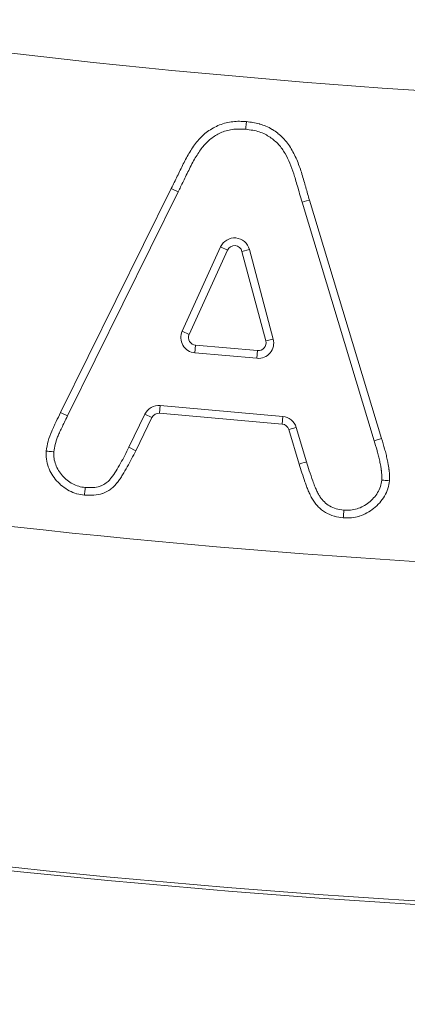
# Model space of a CAD drawing. Extents: x 57080 to 82280, y -36137 to 17323.
# Drawn here: x 74430 to 74450, y 2281 to 2332 of the extents above; entities that cross this region are included whole.
import ezdxf

# ---------------------------------------------------------------- set-up
doc = ezdxf.new("R2010")
doc.units = 0
doc.header["$MEASUREMENT"] = 0
doc.layers.add('外形線', color=7, linetype='CONTINUOUS', lineweight=18)

msp = doc.modelspace()

# ---------------------------------------------------------------- linework, layer by layer
at = {"layer": '外形線', "extrusion": (0, 1, 0)}
for p, q in [((74431.965, 2311.304), (74437.671, 2322.853)), ((74438.028, 2322.679), (74432.32, 2311.126)), ((74448.141, 2309.843), (74444.416, 2322.143)), ((74444.797, 2322.254), (74448.521, 2309.956)), ((74438.237, 2315.497), (74440.214, 2319.839)), ((74440.575, 2319.675), (74438.598, 2315.332)), ((74440.575, 2319.675), (74440.214, 2319.839)), ((74441.704, 2319.713), (74441.32, 2319.612)), ((74442.545, 2314.99), (74441.32, 2319.612)), ((74441.704, 2319.713), (74442.929, 2315.091)), ((74438.598, 2315.332), (74438.237, 2315.497)), ((74438.924, 2314.773), (74438.89, 2314.377)), ((74438.924, 2314.773), (74442.127, 2314.493)), ((74442.929, 2315.091), (74442.545, 2314.99)), ((74442.092, 2314.097), (74438.89, 2314.377)), ((74442.092, 2314.097), (74442.127, 2314.493)), ((74435.483, 2309.508), (74436.315, 2311.213)), ((74436.672, 2311.039), (74436.315, 2311.213)), ((74437.063, 2311.26), (74437.098, 2311.656)), ((74443.389, 2310.707), (74437.063, 2311.26)), ((74437.098, 2311.656), (74443.423, 2311.103)), ((74436.672, 2311.039), (74435.839, 2309.332)), ((74443.389, 2310.707), (74443.423, 2311.103)), ((74444.115, 2310.536), (74443.735, 2310.424)), ((74444.261, 2308.637), (74443.735, 2310.424)), ((74444.115, 2310.536), (74444.64, 2308.756)), ((74448.141, 2309.843), (74448.521, 2309.956)), ((74435.839, 2309.332), (74435.483, 2309.508))]:
    msp.add_line(p, q, dxfattribs=at)
at = {"layer": '外形線', "extrusion": (2e-16, 0, -1)}
for centre, radius, start, end in [((-74478.786, 2753.376), 426.415, 258.71063, 282.11871), ((-74440.936, 2319.51), 0.794, 24.4853, 165.1564), ((-74438.959, 2315.168), 0.794, 274.9968, 24.4853), ((-74442.162, 2314.888), 0.794, 165.1564, 274.9968), ((-74437.029, 2310.865), 0.794, 26.0187, 94.9946), ((-74443.354, 2310.312), 0.794, 94.9946, 163.5904), ((-74478.786, 2753.376), 468.127, 259.72803, 284.27754)]:
    msp.add_arc(centre, radius, start, end, dxfattribs=at)
at = {"layer": '外形線'}
for centre, radius, start, end in [((74440.936, 2319.51), 0.397, 14.8436, 155.5147), ((74478.786, 2753.376), 450.667, 256.29627, 280.67451), ((74438.959, 2315.168), 0.397, 155.5147, 265.0032), ((74442.162, 2314.888), 0.397, 265.0032, 14.8436), ((74437.029, 2310.865), 0.397, 85.0054, 153.9813), ((74443.354, 2310.312), 0.397, 16.4096, 85.0054), ((74478.786, 2753.376), 468.313, 255.74102, 280.26786)]:
    msp.add_arc(centre, radius, start, end, dxfattribs=at)
at = {"layer": '外形線', "extrusion": (-5.022e-12, 4.703e-13, -1)}
msp.add_ellipse((74441.551, 2326.3), major_axis=(0.037, 0.395), ratio=0.000002, start_param=1.570775, end_param=3.141571, dxfattribs=at)
at = {"layer": '外形線', "extrusion": (2e-16, 0, -1)}
for centre, major_axis, start_param, end_param in [((74437.671, 2322.853), (-0.357, 0.174), 3.14146, 4.712257), ((74444.261, 2308.637), (0.379, 0.119), 4.712407, 6.283196)]:
    msp.add_ellipse(centre, major_axis=major_axis, ratio=0, start_param=start_param, end_param=end_param, dxfattribs=at)
at = {"layer": '外形線'}
for centre, major_axis, start_param, end_param in [((74444.797, 2322.254), (0.381, 0.111), 1.571108, 3.141893), ((74431.965, 2311.304), (-0.355, 0.178), 3.141847, 4.712645)]:
    msp.add_ellipse(centre, major_axis=major_axis, ratio=0, start_param=start_param, end_param=end_param, dxfattribs=at)
for points, knots in [([(74437.671, 2322.853), (74437.774, 2323.065), (74437.877, 2323.275), (74438.086, 2323.696), (74438.186, 2323.908), (74438.394, 2324.329), (74438.507, 2324.534), (74438.752, 2324.932), (74438.882, 2325.127), (74439.187, 2325.486), (74439.353, 2325.651), (74439.641, 2325.856), (74439.742, 2325.918), (74439.947, 2326.033), (74440.052, 2326.085), (74440.377, 2326.217), (74440.612, 2326.272), (74440.962, 2326.311), (74441.079, 2326.318), (74441.315, 2326.316), (74441.433, 2326.308), (74441.551, 2326.3)], [0, 0, 0, 0, 0.000704273, 0.000704273, 0.001408547, 0.001408547, 0.00211282, 0.00211282, 0.002817093, 0.002817093, 0.003521367, 0.003521367, 0.003873503, 0.003873503, 0.00422564, 0.00422564, 0.004929913, 0.004929913, 0.00528205, 0.00528205, 0.005634187, 0.005634187, 0.005634187, 0.005634187]), ([(74441.551, 2326.3), (74441.775, 2326.273), (74441.999, 2326.243), (74442.216, 2326.184), (74442.225, 2326.182), (74442.234, 2326.179), (74442.243, 2326.177), (74442.348, 2326.147), (74442.452, 2326.11), (74442.554, 2326.066), (74442.664, 2326.018), (74442.77, 2325.964), (74442.871, 2325.903), (74442.877, 2325.9), (74442.882, 2325.896), (74442.888, 2325.893), (74442.984, 2325.835), (74443.075, 2325.769), (74443.163, 2325.699), (74443.167, 2325.696), (74443.171, 2325.693), (74443.174, 2325.69), (74443.263, 2325.618), (74443.351, 2325.543), (74443.432, 2325.462), (74443.516, 2325.378), (74443.593, 2325.288), (74443.664, 2325.193), (74443.734, 2325.098), (74443.799, 2324.999), (74443.861, 2324.897), (74443.983, 2324.692), (74444.088, 2324.479), (74444.178, 2324.26), (74444.223, 2324.151), (74444.265, 2324.04), (74444.304, 2323.928), (74444.34, 2323.822), (74444.374, 2323.715), (74444.406, 2323.607), (74444.408, 2323.601), (74444.41, 2323.595), (74444.412, 2323.589), (74444.446, 2323.475), (74444.48, 2323.361), (74444.514, 2323.247), (74444.546, 2323.142), (74444.577, 2323.037), (74444.607, 2322.932), (74444.61, 2322.923), (74444.612, 2322.914), (74444.615, 2322.905), (74444.677, 2322.688), (74444.737, 2322.471), (74444.797, 2322.254)], [0, 0, 0, 0, 0.000673997, 0.000673997, 0.000673997, 0.000702408, 0.000702408, 0.000702408, 0.001029441, 0.001029441, 0.001029441, 0.001385405, 0.001385405, 0.001385405, 0.001404816, 0.001404816, 0.001404816, 0.001741394, 0.001741394, 0.001741394, 0.00175602, 0.00175602, 0.00175602, 0.002097389, 0.002097389, 0.002097389, 0.002453376, 0.002453376, 0.002453376, 0.002809373, 0.002809373, 0.002809373, 0.003521362, 0.003521362, 0.003521362, 0.003877357, 0.003877357, 0.003877357, 0.004214448, 0.004214448, 0.004214448, 0.00423334, 0.00423334, 0.00423334, 0.004589329, 0.004589329, 0.004589329, 0.004916855, 0.004916855, 0.004916855, 0.004945324, 0.004945324, 0.004945324, 0.005619263, 0.005619263, 0.005619263, 0.005619263]), ([(74441.514, 2325.905), (74441.393, 2325.913), (74441.158, 2325.928), (74440.817, 2325.902), (74440.501, 2325.836), (74440.213, 2325.727), (74439.955, 2325.585), (74439.713, 2325.428), (74439.502, 2325.234), (74439.305, 2325.02), (74439.125, 2324.776), (74438.952, 2324.503), (74438.775, 2324.202), (74438.611, 2323.874), (74438.454, 2323.544), (74438.299, 2323.234), (74438.158, 2322.949), (74438.07, 2322.766), (74438.028, 2322.679)], [-0.9999999, -0.9999999, -0.9999999, -0.9999999, -0.9292065, -0.8633303, -0.8013243, -0.7419361, -0.6854247, -0.6297726, -0.5745669, -0.5188773, -0.4611348, -0.3984685, -0.3308749, -0.2579214, -0.1849643, -0.1181459, -0.0561693, 0, 0, 0, 0]), ([(74444.416, 2322.143), (74444.375, 2322.29), (74444.298, 2322.566), (74444.188, 2322.959), (74444.082, 2323.303), (74443.966, 2323.702), (74443.802, 2324.158), (74443.592, 2324.584), (74443.39, 2324.902), (74443.215, 2325.127), (74443.003, 2325.321), (74442.773, 2325.503), (74442.508, 2325.657), (74442.21, 2325.782), (74441.873, 2325.861), (74441.637, 2325.89), (74441.514, 2325.905)], [-1, -1, -1, -1, -0.911538, -0.832697, -0.762576, -0.702275, -0.590815, -0.481036, -0.426161, -0.371701, -0.316034, -0.259425, -0.200856, -0.138377, -0.072187, 0, 0, 0, 0]), ([(74431.221, 2309.306), (74431.246, 2309.481), (74431.272, 2309.656), (74431.319, 2309.826), (74431.367, 2310.001), (74431.432, 2310.17), (74431.505, 2310.336), (74431.541, 2310.419), (74431.579, 2310.501), (74431.617, 2310.584), (74431.654, 2310.666), (74431.692, 2310.748), (74431.731, 2310.83), (74431.807, 2310.989), (74431.886, 2311.147), (74431.965, 2311.304)], [0, 0, 0, 0, 0.000530038, 0.000530038, 0.000530038, 0.001073477, 0.001073477, 0.001073477, 0.00134591, 0.00134591, 0.00134591, 0.001617875, 0.001617875, 0.001617875, 0.002146954, 0.002146954, 0.002146954, 0.002146954]), ([(74432.32, 2311.126), (74432.265, 2311.017), (74432.162, 2310.813), (74432.024, 2310.522), (74431.909, 2310.269), (74431.785, 2309.988), (74431.674, 2309.663), (74431.636, 2309.401), (74431.617, 2309.273)], [-1, -1, -1, -1, -0.8163057, -0.6551211, -0.5155905, -0.3976698, -0.1933826, -0.0000011, -0.0000011, -0.0000011, -0.0000011]), ([(74448.528, 2307.819), (74448.53, 2307.893), (74448.533, 2307.966), (74448.531, 2308.04), (74448.531, 2308.053), (74448.53, 2308.065), (74448.53, 2308.077), (74448.527, 2308.145), (74448.522, 2308.212), (74448.513, 2308.279), (74448.511, 2308.298), (74448.509, 2308.317), (74448.506, 2308.335), (74448.497, 2308.402), (74448.486, 2308.47), (74448.475, 2308.536), (74448.46, 2308.623), (74448.443, 2308.708), (74448.424, 2308.794), (74448.406, 2308.88), (74448.385, 2308.969), (74448.364, 2309.056), (74448.343, 2309.142), (74448.321, 2309.227), (74448.297, 2309.313), (74448.293, 2309.324), (74448.29, 2309.335), (74448.287, 2309.346), (74448.24, 2309.512), (74448.19, 2309.677), (74448.141, 2309.843)], [0.000000002, 0.000000002, 0.000000002, 0.000000002, 0.000221772, 0.000221772, 0.000221772, 0.000258807, 0.000258807, 0.000258807, 0.000461553, 0.000461553, 0.000461553, 0.000517614, 0.000517614, 0.000517614, 0.000718797, 0.000718797, 0.000718797, 0.000983617, 0.000983617, 0.000983617, 0.001250854, 0.001250854, 0.001250854, 0.001518153, 0.001518153, 0.001518153, 0.001552842, 0.001552842, 0.001552842, 0.002070456, 0.002070456, 0.002070456, 0.002070456]), ([(74448.521, 2309.956), (74448.574, 2309.779), (74448.628, 2309.601), (74448.678, 2309.423), (74448.703, 2309.332), (74448.727, 2309.241), (74448.75, 2309.15), (74448.771, 2309.062), (74448.792, 2308.973), (74448.811, 2308.884), (74448.821, 2308.839), (74448.83, 2308.794), (74448.839, 2308.748), (74448.846, 2308.714), (74448.852, 2308.68), (74448.858, 2308.646), (74448.861, 2308.632), (74448.863, 2308.618), (74448.866, 2308.603), (74448.876, 2308.544), (74448.886, 2308.484), (74448.894, 2308.425), (74448.896, 2308.41), (74448.898, 2308.396), (74448.9, 2308.381), (74448.902, 2308.367), (74448.904, 2308.352), (74448.906, 2308.338), (74448.906, 2308.334), (74448.907, 2308.331), (74448.907, 2308.328), (74448.918, 2308.239), (74448.925, 2308.15), (74448.927, 2308.061), (74448.927, 2308.057), (74448.928, 2308.053), (74448.928, 2308.049), (74448.93, 2307.96), (74448.927, 2307.872), (74448.924, 2307.783)], [0, 0, 0, 0, 0.000555409, 0.000555409, 0.000555409, 0.000838243, 0.000838243, 0.000838243, 0.001110817, 0.001110817, 0.001110817, 0.001249669, 0.001249669, 0.001249669, 0.001353808, 0.001353808, 0.001353808, 0.001397116, 0.001397116, 0.001397116, 0.001578358, 0.001578358, 0.001578358, 0.001622292, 0.001622292, 0.001622292, 0.001666226, 0.001666226, 0.001666226, 0.001676487, 0.001676487, 0.001676487, 0.00194393, 0.00194393, 0.00194393, 0.001955857, 0.001955857, 0.001955857, 0.002221634, 0.002221634, 0.002221634, 0.002221634]), ([(74433.197, 2307.04), (74433.064, 2307.057), (74432.929, 2307.075), (74432.801, 2307.11), (74432.796, 2307.111), (74432.791, 2307.113), (74432.786, 2307.114), (74432.656, 2307.15), (74432.533, 2307.202), (74432.413, 2307.265), (74432.41, 2307.267), (74432.407, 2307.269), (74432.403, 2307.27), (74432.282, 2307.335), (74432.167, 2307.41), (74432.061, 2307.495), (74431.952, 2307.582), (74431.851, 2307.68), (74431.759, 2307.786), (74431.574, 2307.996), (74431.427, 2308.23), (74431.33, 2308.493), (74431.282, 2308.625), (74431.249, 2308.758), (74431.232, 2308.894), (74431.231, 2308.898), (74431.231, 2308.903), (74431.23, 2308.907), (74431.215, 2309.039), (74431.218, 2309.172), (74431.221, 2309.306)], [0, 0, 0, 0, 0.000404608, 0.000404608, 0.000404608, 0.000420076, 0.000420076, 0.000420076, 0.000829411, 0.000829411, 0.000829411, 0.000840153, 0.000840153, 0.000840153, 0.001254209, 0.001254209, 0.001254209, 0.00167901, 0.00167901, 0.00167901, 0.002520458, 0.002520458, 0.002520458, 0.002940535, 0.002940535, 0.002940535, 0.002954133, 0.002954133, 0.002954133, 0.003360611, 0.003360611, 0.003360611, 0.003360611]), ([(74431.617, 2309.273), (74431.617, 2309.273), (74431.574, 2309.277), (74431.501, 2309.283), (74431.428, 2309.289), (74431.324, 2309.298), (74431.221, 2309.306)], [0, 0, 0, 0, 0.0003103078, 0.0003103078, 0.0003103078, 0.0006206155, 0.0006206155, 0.0006206155, 0.0006206155]), ([(74431.617, 2309.273), (74431.615, 2309.161), (74431.613, 2309.048), (74431.64, 2308.827), (74431.669, 2308.718), (74431.79, 2308.4), (74431.912, 2308.211), (74432.137, 2307.956), (74432.217, 2307.878), (74432.392, 2307.738), (74432.487, 2307.676), (74432.686, 2307.569), (74432.789, 2307.525), (74433.006, 2307.465), (74433.119, 2307.45), (74433.232, 2307.435)], [0, 0, 0, 0, 0.000338394, 0.000338394, 0.000676787, 0.000676787, 0.001353574, 0.001353574, 0.001691968, 0.001691968, 0.002030362, 0.002030362, 0.002368755, 0.002368755, 0.002707149, 0.002707149, 0.002707149, 0.002707149]), ([(74435.839, 2309.332), (74435.699, 2309.049), (74435.558, 2308.767), (74435.403, 2308.492), (74435.326, 2308.354), (74435.245, 2308.218), (74435.161, 2308.085), (74435.119, 2308.019), (74435.077, 2307.953), (74435.033, 2307.887), (74434.988, 2307.822), (74434.943, 2307.758), (74434.895, 2307.696), (74434.893, 2307.693), (74434.891, 2307.69), (74434.888, 2307.687), (74434.842, 2307.628), (74434.794, 2307.571), (74434.741, 2307.517), (74434.738, 2307.514), (74434.735, 2307.511), (74434.732, 2307.507), (74434.68, 2307.454), (74434.622, 2307.403), (74434.562, 2307.358), (74434.558, 2307.355), (74434.554, 2307.352), (74434.551, 2307.349), (74434.427, 2307.257), (74434.291, 2307.185), (74434.144, 2307.133), (74434.139, 2307.131), (74434.133, 2307.13), (74434.128, 2307.128), (74433.981, 2307.078), (74433.831, 2307.05), (74433.678, 2307.038), (74433.671, 2307.038), (74433.664, 2307.037), (74433.657, 2307.037), (74433.505, 2307.026), (74433.351, 2307.033), (74433.197, 2307.04)], [0, 0, 0, 0, 0.000946384, 0.000946384, 0.000946384, 0.001419576, 0.001419576, 0.001419576, 0.001656172, 0.001656172, 0.001656172, 0.001892768, 0.001892768, 0.001892768, 0.001904246, 0.001904246, 0.001904246, 0.002129364, 0.002129364, 0.002129364, 0.002142277, 0.002142277, 0.002142277, 0.00236596, 0.00236596, 0.00236596, 0.002380312, 0.002380312, 0.002380312, 0.002839152, 0.002839152, 0.002839152, 0.00285637, 0.00285637, 0.00285637, 0.003312344, 0.003312344, 0.003312344, 0.003332433, 0.003332433, 0.003332433, 0.003785536, 0.003785536, 0.003785536, 0.003785536]), ([(74433.232, 2307.435), (74433.365, 2307.43), (74433.499, 2307.424), (74433.63, 2307.433), (74433.756, 2307.441), (74433.879, 2307.462), (74434, 2307.503), (74434.02, 2307.51), (74434.04, 2307.518), (74434.06, 2307.525), (74434.151, 2307.562), (74434.235, 2307.609), (74434.313, 2307.667), (74434.347, 2307.692), (74434.38, 2307.72), (74434.41, 2307.748), (74434.424, 2307.761), (74434.437, 2307.774), (74434.45, 2307.786), (74434.495, 2307.831), (74434.535, 2307.879), (74434.574, 2307.93), (74434.663, 2308.045), (74434.744, 2308.168), (74434.821, 2308.29), (74434.903, 2308.419), (74434.98, 2308.55), (74435.055, 2308.682), (74435.207, 2308.951), (74435.346, 2309.23), (74435.483, 2309.508)], [0.000000001, 0.000000001, 0.000000001, 0.000000001, 0.000398835, 0.000398835, 0.000398835, 0.000777981, 0.000777981, 0.000777981, 0.000841689, 0.000841689, 0.000841689, 0.001136386, 0.001136386, 0.001136386, 0.001262533, 0.001262533, 0.001262533, 0.001318369, 0.001318369, 0.001318369, 0.00151265, 0.00151265, 0.00151265, 0.001954496, 0.001954496, 0.001954496, 0.002420396, 0.002420396, 0.002420396, 0.003366755, 0.003366755, 0.003366755, 0.003366755]), ([(74444.64, 2308.756), (74444.69, 2308.604), (74444.8, 2308.276), (74444.939, 2307.86), (74445.061, 2307.523), (74445.159, 2307.298), (74445.254, 2307.106), (74445.376, 2306.895), (74445.564, 2306.677), (74445.84, 2306.467), (74446.184, 2306.32), (74446.439, 2306.286), (74446.574, 2306.267)], [-1, -1, -1, -1, -0.8580018, -0.6948737, -0.6130912, -0.541474, -0.4778007, -0.4242695, -0.326384, -0.2262812, -0.1202942, 0, 0, 0, 0]), ([(74446.542, 2305.871), (74446.388, 2305.892), (74446.235, 2305.913), (74446.086, 2305.954), (74446.079, 2305.955), (74446.073, 2305.957), (74446.067, 2305.959), (74445.916, 2306.002), (74445.769, 2306.065), (74445.635, 2306.144), (74445.632, 2306.146), (74445.628, 2306.148), (74445.624, 2306.15), (74445.489, 2306.232), (74445.363, 2306.332), (74445.25, 2306.445), (74445.193, 2306.503), (74445.139, 2306.564), (74445.09, 2306.628), (74445.041, 2306.693), (74444.996, 2306.76), (74444.955, 2306.831), (74444.914, 2306.902), (74444.875, 2306.975), (74444.839, 2307.049), (74444.805, 2307.121), (74444.772, 2307.193), (74444.741, 2307.266), (74444.708, 2307.343), (74444.677, 2307.421), (74444.648, 2307.5), (74444.621, 2307.573), (74444.595, 2307.645), (74444.57, 2307.718), (74444.568, 2307.723), (74444.567, 2307.727), (74444.565, 2307.731), (74444.461, 2308.032), (74444.362, 2308.335), (74444.261, 2308.637)], [0, 0, 0, 0, 0.000462696, 0.000462696, 0.000462696, 0.000482501, 0.000482501, 0.000482501, 0.00095181, 0.00095181, 0.00095181, 0.000965002, 0.000965002, 0.000965002, 0.001441362, 0.001441362, 0.001441362, 0.001686136, 0.001686136, 0.001686136, 0.001930004, 0.001930004, 0.001930004, 0.002175579, 0.002175579, 0.002175579, 0.002412505, 0.002412505, 0.002412505, 0.002664024, 0.002664024, 0.002664024, 0.002895006, 0.002895006, 0.002895006, 0.002907879, 0.002907879, 0.002907879, 0.003860008, 0.003860008, 0.003860008, 0.003860008]), ([(74448.924, 2307.783), (74448.904, 2307.648), (74448.884, 2307.512), (74448.845, 2307.383), (74448.843, 2307.379), (74448.842, 2307.374), (74448.84, 2307.369), (74448.8, 2307.239), (74448.743, 2307.115), (74448.673, 2306.995), (74448.671, 2306.993), (74448.669, 2306.99), (74448.668, 2306.987), (74448.596, 2306.866), (74448.514, 2306.754), (74448.422, 2306.65), (74448.328, 2306.544), (74448.223, 2306.445), (74448.112, 2306.356), (74448.002, 2306.267), (74447.886, 2306.188), (74447.764, 2306.121), (74447.641, 2306.054), (74447.51, 2305.998), (74447.375, 2305.956), (74447.372, 2305.955), (74447.369, 2305.954), (74447.366, 2305.953), (74447.234, 2305.913), (74447.1, 2305.887), (74446.964, 2305.875), (74446.959, 2305.874), (74446.954, 2305.874), (74446.949, 2305.874), (74446.815, 2305.863), (74446.678, 2305.867), (74446.542, 2305.871)], [0, 0, 0, 0, 0.00041014, 0.00041014, 0.00041014, 0.000425467, 0.000425467, 0.000425467, 0.00084072, 0.00084072, 0.00084072, 0.000850934, 0.000850934, 0.000850934, 0.001271141, 0.001271141, 0.001271141, 0.001701863, 0.001701863, 0.001701863, 0.002127334, 0.002127334, 0.002127334, 0.002552801, 0.002552801, 0.002552801, 0.00256301, 0.00256301, 0.00256301, 0.002978268, 0.002978268, 0.002978268, 0.002993587, 0.002993587, 0.002993587, 0.003403734, 0.003403734, 0.003403734, 0.003403734]), ([(74446.574, 2306.267), (74446.69, 2306.264), (74446.805, 2306.26), (74447.033, 2306.279), (74447.145, 2306.301), (74447.365, 2306.368), (74447.472, 2306.414), (74447.672, 2306.523), (74447.766, 2306.588), (74448.037, 2306.803), (74448.195, 2306.972), (74448.375, 2307.269), (74448.425, 2307.372), (74448.494, 2307.589), (74448.511, 2307.704), (74448.528, 2307.819)], [0, 0, 0, 0, 0.000346207, 0.000346207, 0.000692414, 0.000692414, 0.00103862, 0.00103862, 0.001384827, 0.001384827, 0.002077241, 0.002077241, 0.002423448, 0.002423448, 0.002769655, 0.002769655, 0.002769655, 0.002769655]), ([(74448.924, 2307.783), (74448.82, 2307.793), (74448.717, 2307.802), (74448.644, 2307.808), (74448.571, 2307.815), (74448.528, 2307.819), (74448.528, 2307.819)], [-0.0000119392, -0.0000119392, -0.0000119392, -0.0000119392, 0.0003012556, 0.0003012556, 0.0003012556, 0.0006144505, 0.0006144505, 0.0006144505, 0.0006144505]), ([(74433.232, 2307.435), (74433.232, 2307.435), (74433.228, 2307.392), (74433.222, 2307.32), (74433.215, 2307.247), (74433.206, 2307.143), (74433.197, 2307.04)], [0, 0, 0, 0, 0.0003101579, 0.0003101579, 0.0003101579, 0.0006203157, 0.0006203157, 0.0006203157, 0.0006203157]), ([(74446.542, 2305.871), (74446.55, 2305.975), (74446.559, 2306.078), (74446.565, 2306.151), (74446.571, 2306.224), (74446.574, 2306.267), (74446.574, 2306.267)], [-0.0000122525, -0.0000122525, -0.0000122525, -0.0000122525, 0.000300932, 0.000300932, 0.000300932, 0.0006141166, 0.0006141166, 0.0006141166, 0.0006141166])]:
    msp.add_open_spline(points, degree=3, knots=knots, dxfattribs=at)

doc.saveas('drawing.dxf')
